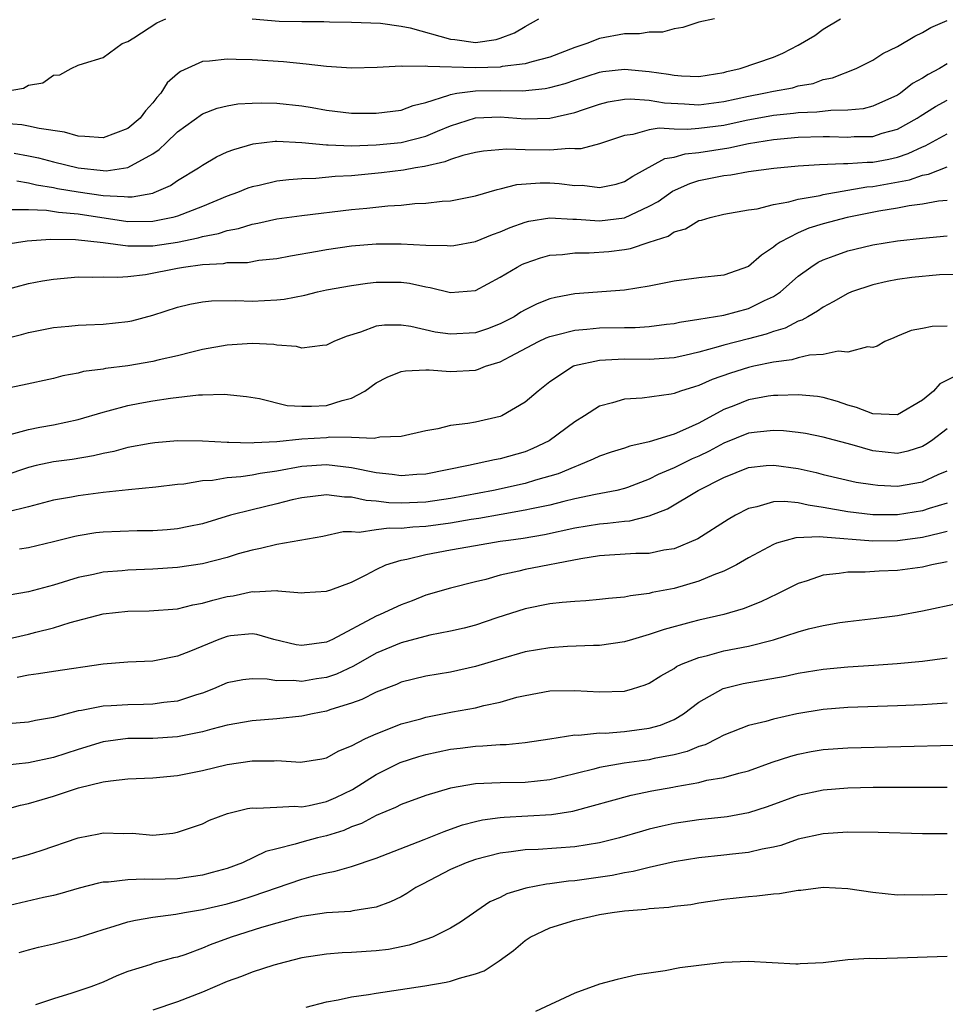
# Model space of a CAD drawing. Units: inches. Extents: x 2682000 to 2685000, y 1551000 to 1552700.
# Drawn here: x 2684384 to 2684459, y 1552342 to 1552421 of the extents above; entities that cross this region are included whole.
import ezdxf

# ---------------------------------------------------------------- set-up
doc = ezdxf.new("R2010")
doc.units = ezdxf.units.IN
doc.header["$MEASUREMENT"] = 0
doc.layers.add('LD26821551_2ft', color=143, linetype='Continuous')

msp = doc.modelspace()

# ---------------------------------------------------------------- linework, layer by layer
at = {"layer": 'LD26821551_2ft'}
for points, elevation in [([(2684382.869, 1552415.131), (2684384.587, 1552415.412), (2684385, 1552415.648), (2684386.155, 1552415.845), (2684387, 1552416.468), (2684387.502, 1552416.498), (2684388.437, 1552417), (2684389, 1552417.266), (2684389.411, 1552417.411), (2684391, 1552417.891), (2684392.534, 1552419), (2684393, 1552419.178), (2684393.466, 1552419.466), (2684395.322, 1552420.678), (2684396.059, 1552421)], 8928), ([(2684440.245, 1552421), (2684439, 1552420.742), (2684437.702, 1552420.298), (2684437, 1552420.184), (2684436.08, 1552419.921), (2684435, 1552419.928), (2684434.207, 1552419.793), (2684433, 1552419.795), (2684431, 1552419.428), (2684429.98, 1552419), (2684429, 1552418.683), (2684427, 1552417.904), (2684425.534, 1552417.534), (2684425, 1552417.363), (2684423.148, 1552417.148), (2684423, 1552417.114), (2684421, 1552417.048), (2684417.151, 1552417.152), (2684417, 1552417.189), (2684415.154, 1552417.154), (2684415, 1552417.185), (2684413.067, 1552417.067), (2684411, 1552417.028), (2684409, 1552417.162), (2684407.353, 1552417.353), (2684405.523, 1552417.523), (2684403, 1552417.703), (2684401.712, 1552417.712), (2684401, 1552417.763), (2684399.578, 1552417.578), (2684399, 1552417.557), (2684397.243, 1552416.757), (2684397, 1552416.577), (2684396.166, 1552415.833), (2684395.642, 1552415), (2684395.333, 1552414.666), (2684395, 1552414.234), (2684394.411, 1552413.589), (2684393.977, 1552413), (2684393, 1552412.173), (2684391, 1552411.407), (2684389.532, 1552411.532), (2684389, 1552411.538), (2684387.878, 1552411.879), (2684385.849, 1552412.151), (2684385, 1552412.362), (2684384.465, 1552412.465), (2684383, 1552412.565)], 8926), ([(2684383.824, 1552410.176), (2684385, 1552409.971), (2684385.79, 1552409.79), (2684387, 1552409.473), (2684388.981, 1552408.981), (2684391, 1552408.768), (2684391.243, 1552408.758), (2684393, 1552409.013), (2684395, 1552410.132), (2684395.522, 1552410.478), (2684396.086, 1552411), (2684397, 1552411.89), (2684399, 1552413.333), (2684400.197, 1552413.803), (2684401, 1552413.981), (2684401.859, 1552414.141), (2684403, 1552414.207), (2684403.767, 1552414.233), (2684405, 1552414.203), (2684407, 1552413.98), (2684407.85, 1552413.85), (2684409, 1552413.631), (2684411, 1552413.396), (2684413, 1552413.386), (2684415, 1552413.639), (2684415.988, 1552414.012), (2684417, 1552414.258), (2684418.841, 1552414.841), (2684419, 1552414.91), (2684419.505, 1552415), (2684421, 1552415.197), (2684423, 1552415.236), (2684424.795, 1552415.205), (2684426.625, 1552415.375), (2684427, 1552415.456), (2684428.215, 1552415.785), (2684429, 1552416.059), (2684431, 1552416.703), (2684431.257, 1552416.743), (2684433, 1552416.945), (2684435, 1552416.769), (2684436.543, 1552416.543), (2684437, 1552416.457), (2684437.594, 1552416.407), (2684439, 1552416.361), (2684441, 1552416.683), (2684441.247, 1552416.753), (2684442.315, 1552417), (2684445, 1552417.923), (2684445.765, 1552418.235), (2684447, 1552418.872), (2684448.333, 1552419.667), (2684449, 1552420.165), (2684450.404, 1552421)], 8924), ([(2684384.042, 1552407.958), (2684385, 1552407.776), (2684385.626, 1552407.626), (2684387, 1552407.412), (2684387.34, 1552407.34), (2684389, 1552407.055), (2684391, 1552406.757), (2684392.694, 1552406.694), (2684393, 1552406.645), (2684393.349, 1552406.651), (2684395, 1552406.959), (2684395.12, 1552407), (2684396.418, 1552407.582), (2684397, 1552407.974), (2684398.695, 1552409), (2684399, 1552409.214), (2684400.132, 1552409.868), (2684401, 1552410.27), (2684401.523, 1552410.477), (2684403.079, 1552410.921), (2684404.87, 1552411.13), (2684405, 1552411.133), (2684407, 1552411.041), (2684409, 1552410.849), (2684409.144, 1552410.856), (2684411, 1552410.779), (2684413, 1552410.84), (2684415, 1552411.028), (2684417, 1552411.539), (2684417.95, 1552411.95), (2684419, 1552412.371), (2684421, 1552413.035), (2684423, 1552413.109), (2684425, 1552412.952), (2684427, 1552413), (2684429, 1552413.456), (2684429.702, 1552413.702), (2684431, 1552414.122), (2684431.699, 1552414.301), (2684433, 1552414.514), (2684433.449, 1552414.551), (2684435, 1552414.451), (2684436.234, 1552414.234), (2684437.842, 1552414.158), (2684439, 1552414.078), (2684441, 1552414.336), (2684443, 1552414.778), (2684444.241, 1552415), (2684445, 1552415.174), (2684446.549, 1552415.451), (2684447, 1552415.595), (2684448.208, 1552415.792), (2684449, 1552416.11), (2684449.754, 1552416.246), (2684451.663, 1552417), (2684453, 1552417.661), (2684453.806, 1552418.195), (2684455, 1552418.775), (2684456.389, 1552419.611), (2684457, 1552419.899), (2684457.695, 1552420.305), (2684459, 1552420.862)], 8922), ([(2684403, 1552420.987), (2684405.195, 1552420.805), (2684407, 1552420.778), (2684408.784, 1552420.784), (2684409.24, 1552420.76), (2684411, 1552420.734), (2684413.361, 1552420.639), (2684415, 1552420.416), (2684415.731, 1552420.269), (2684419, 1552419.366), (2684419.341, 1552419.341), (2684421, 1552419.091), (2684422.673, 1552419.327), (2684423, 1552419.433), (2684424.132, 1552419.868), (2684425, 1552420.386), (2684426.11, 1552421)], 8928), ([(2684459, 1552417.381), (2684458.37, 1552417), (2684457.473, 1552416.527), (2684457, 1552416.212), (2684456.219, 1552415.781), (2684455.234, 1552415), (2684455, 1552414.852), (2684453, 1552413.952), (2684452.241, 1552413.759), (2684451, 1552413.63), (2684449.625, 1552413.625), (2684448.512, 1552413.488), (2684447, 1552413.428), (2684446.627, 1552413.373), (2684445, 1552413.207), (2684442.813, 1552412.813), (2684441, 1552412.418), (2684439, 1552412.154), (2684438.079, 1552412.079), (2684437, 1552412.12), (2684435.807, 1552412.193), (2684435, 1552412.049), (2684433.674, 1552411.674), (2684433, 1552411.604), (2684431, 1552410.923), (2684429.479, 1552410.521), (2684429, 1552410.516), (2684428.547, 1552410.547), (2684427, 1552410.414), (2684425, 1552410.44), (2684423.491, 1552410.509), (2684421.657, 1552410.343), (2684421, 1552410.23), (2684419.981, 1552409.981), (2684419, 1552409.659), (2684418.536, 1552409.464), (2684416.887, 1552409.113), (2684416.175, 1552409), (2684415.202, 1552408.799), (2684413.417, 1552408.583), (2684411, 1552408.362), (2684409.7, 1552408.3), (2684408.128, 1552408.128), (2684407, 1552408.102), (2684405.963, 1552408.037), (2684405, 1552407.913), (2684403.582, 1552407.582), (2684403, 1552407.467), (2684402.654, 1552407.346), (2684401.83, 1552407), (2684401, 1552406.713), (2684399, 1552405.884), (2684397, 1552405.103), (2684396.614, 1552405), (2684395.281, 1552404.719), (2684395, 1552404.679), (2684393, 1552404.651), (2684389, 1552405.271), (2684387.401, 1552405.402), (2684386.446, 1552405.554), (2684385, 1552405.614), (2684383.615, 1552405.615)], 8920), ([(2684383.151, 1552402.849), (2684384.894, 1552403.107), (2684386.76, 1552403.24), (2684388.771, 1552403.229), (2684391.011, 1552402.989), (2684393, 1552402.697), (2684393.28, 1552402.72), (2684395, 1552402.713), (2684396.987, 1552403.013), (2684398.65, 1552403.35), (2684399, 1552403.46), (2684400.293, 1552403.707), (2684401, 1552403.953), (2684401.899, 1552404.101), (2684403, 1552404.457), (2684403.469, 1552404.531), (2684405, 1552404.871), (2684407, 1552405.14), (2684411, 1552405.636), (2684412.25, 1552405.75), (2684413.945, 1552405.945), (2684415, 1552405.993), (2684416.126, 1552406.126), (2684417, 1552406.14), (2684418.307, 1552406.307), (2684419, 1552406.328), (2684421, 1552406.726), (2684422.742, 1552407.258), (2684423, 1552407.307), (2684424.34, 1552407.66), (2684426.214, 1552407.786), (2684427, 1552407.78), (2684427.735, 1552407.736), (2684429, 1552407.579), (2684429.585, 1552407.585), (2684431, 1552407.404), (2684432.322, 1552407.678), (2684433, 1552407.88), (2684433.676, 1552408.324), (2684436.262, 1552409.738), (2684437, 1552409.859), (2684437.883, 1552410.117), (2684439, 1552410.217), (2684441.405, 1552410.595), (2684443, 1552410.96), (2684445, 1552411.278), (2684447, 1552411.467), (2684449, 1552411.53), (2684449.532, 1552411.532), (2684451, 1552411.475), (2684451.521, 1552411.521), (2684453, 1552411.521), (2684453.776, 1552411.776), (2684455, 1552412.097), (2684456.581, 1552413), (2684456.831, 1552413.169), (2684458.072, 1552413.928), (2684459, 1552414.459)], 8918), ([(2684383, 1552399.14), (2684385, 1552399.667), (2684386.123, 1552399.877), (2684387, 1552400.032), (2684389, 1552400.211), (2684390.18, 1552400.179), (2684391, 1552400.206), (2684392.176, 1552400.176), (2684393, 1552400.247), (2684394.407, 1552400.407), (2684397, 1552400.921), (2684397.483, 1552401), (2684399, 1552401.203), (2684400.707, 1552401.293), (2684401, 1552401.358), (2684402.623, 1552401.377), (2684403.545, 1552401.545), (2684405, 1552401.684), (2684406.087, 1552401.913), (2684408.283, 1552402.283), (2684409, 1552402.426), (2684411, 1552402.698), (2684413, 1552402.858), (2684415, 1552402.879), (2684417, 1552402.771), (2684418.732, 1552402.732), (2684419, 1552402.705), (2684419.261, 1552402.739), (2684421, 1552403.055), (2684422.373, 1552403.627), (2684423, 1552403.845), (2684423.805, 1552404.196), (2684425, 1552404.623), (2684425.302, 1552404.697), (2684427, 1552404.961), (2684428.85, 1552404.85), (2684429.143, 1552404.857), (2684431, 1552404.721), (2684433, 1552404.974), (2684435, 1552405.896), (2684435.712, 1552406.288), (2684436.879, 1552407.121), (2684438.263, 1552407.737), (2684439, 1552407.963), (2684441, 1552408.38), (2684441.563, 1552408.437), (2684443, 1552408.702), (2684445.028, 1552408.972), (2684447, 1552409.148), (2684448.726, 1552409.274), (2684450.644, 1552409.356), (2684451, 1552409.342), (2684452.555, 1552409.445), (2684453, 1552409.445), (2684454.301, 1552409.699), (2684455, 1552409.853), (2684455.859, 1552410.141), (2684457, 1552410.691), (2684457.232, 1552410.768), (2684459, 1552411.733)], 8916), ([(2684382.832, 1552395.168), (2684384.433, 1552395.567), (2684385, 1552395.725), (2684387, 1552396.12), (2684388.228, 1552396.229), (2684389, 1552396.314), (2684389.644, 1552396.355), (2684391, 1552396.403), (2684393, 1552396.611), (2684393.323, 1552396.677), (2684395, 1552397.119), (2684397, 1552397.76), (2684397.996, 1552398.004), (2684399, 1552398.185), (2684399.733, 1552398.267), (2684401.696, 1552398.304), (2684403, 1552398.25), (2684405, 1552398.347), (2684405.592, 1552398.408), (2684407.256, 1552398.744), (2684408.264, 1552399), (2684409, 1552399.163), (2684411, 1552399.521), (2684412.301, 1552399.698), (2684413, 1552399.773), (2684413.784, 1552399.783), (2684415, 1552399.77), (2684415.693, 1552399.694), (2684417, 1552399.399), (2684417.36, 1552399.36), (2684419, 1552398.935), (2684421, 1552399.097), (2684423, 1552400.173), (2684424.348, 1552401), (2684424.781, 1552401.219), (2684425, 1552401.321), (2684426.249, 1552401.751), (2684427, 1552401.947), (2684428.004, 1552402.004), (2684429, 1552402.148), (2684430.15, 1552402.15), (2684431.738, 1552402.262), (2684433, 1552402.421), (2684433.501, 1552402.499), (2684434.996, 1552403), (2684436.516, 1552403.484), (2684437, 1552403.824), (2684437.929, 1552404.071), (2684439, 1552404.737), (2684439.219, 1552404.781), (2684439.907, 1552405), (2684441, 1552405.248), (2684443, 1552405.598), (2684443.7, 1552405.7), (2684445, 1552406.048), (2684446.252, 1552406.252), (2684447, 1552406.472), (2684448.777, 1552406.777), (2684449, 1552406.835), (2684452.534, 1552407.466), (2684453, 1552407.493), (2684455.962, 1552408.038), (2684457, 1552408.414), (2684457.506, 1552408.494), (2684459, 1552409.067)], 8914), ([(2684459, 1552406.368), (2684458.302, 1552406.302), (2684457, 1552406.067), (2684455.94, 1552405.94), (2684455, 1552405.734), (2684453.505, 1552405.505), (2684450.944, 1552405), (2684449, 1552404.468), (2684447.864, 1552404.136), (2684447, 1552403.761), (2684445.534, 1552403), (2684445.212, 1552402.788), (2684445, 1552402.588), (2684444.033, 1552401.967), (2684443, 1552401.034), (2684441, 1552400.348), (2684439, 1552400.126), (2684437, 1552399.866), (2684435, 1552399.458), (2684433, 1552399.144), (2684429, 1552398.843), (2684427.458, 1552398.542), (2684427, 1552398.432), (2684425.967, 1552398.033), (2684425, 1552397.556), (2684424.643, 1552397.357), (2684424.11, 1552397), (2684423, 1552396.417), (2684421.977, 1552396.023), (2684421, 1552395.69), (2684419, 1552395.582), (2684417.76, 1552395.76), (2684415.793, 1552396.207), (2684415, 1552396.311), (2684413.679, 1552396.321), (2684413, 1552396.222), (2684411.739, 1552395.739), (2684410.586, 1552395.414), (2684409.596, 1552395), (2684409, 1552394.696), (2684408.687, 1552394.687), (2684407, 1552394.467), (2684406.594, 1552394.594), (2684405, 1552394.693), (2684404.749, 1552394.749), (2684403, 1552394.829), (2684401, 1552394.712), (2684399, 1552394.347), (2684398.145, 1552394.145), (2684397, 1552393.85), (2684395.51, 1552393.51), (2684395, 1552393.38), (2684393, 1552393.038), (2684391.181, 1552392.82), (2684391, 1552392.781), (2684389.43, 1552392.57), (2684389, 1552392.455), (2684387.762, 1552392.238), (2684387, 1552392.029), (2684384.517, 1552391.483), (2684381, 1552390.757)], 8912), ([(2684383.503, 1552387.503), (2684385, 1552387.92), (2684385.904, 1552388.096), (2684387, 1552388.287), (2684389, 1552388.721), (2684391, 1552389.318), (2684391.407, 1552389.407), (2684393, 1552389.837), (2684393.97, 1552390.03), (2684395, 1552390.216), (2684396.438, 1552390.438), (2684398.693, 1552390.693), (2684399, 1552390.693), (2684400.763, 1552390.762), (2684402.56, 1552390.56), (2684403.6, 1552390.4), (2684405.84, 1552389.84), (2684407, 1552389.778), (2684407.787, 1552389.787), (2684409, 1552389.851), (2684410.254, 1552390.254), (2684411, 1552390.422), (2684412.088, 1552391), (2684413, 1552391.659), (2684413.88, 1552392.12), (2684415, 1552392.584), (2684415.351, 1552392.649), (2684417, 1552392.719), (2684417.281, 1552392.719), (2684419, 1552392.581), (2684421, 1552392.703), (2684421.233, 1552392.767), (2684421.803, 1552393), (2684423, 1552393.355), (2684423.796, 1552393.797), (2684426.074, 1552395), (2684426.704, 1552395.296), (2684427, 1552395.414), (2684427.525, 1552395.525), (2684429, 1552395.917), (2684429.981, 1552395.981), (2684431, 1552396.089), (2684433, 1552396.127), (2684433.875, 1552396.125), (2684435, 1552396.211), (2684436.402, 1552396.402), (2684437, 1552396.461), (2684437.438, 1552396.562), (2684439, 1552396.8), (2684441, 1552397.13), (2684443, 1552397.65), (2684444.296, 1552398.296), (2684445, 1552398.617), (2684445.564, 1552399), (2684447, 1552400.267), (2684448.019, 1552401), (2684448.612, 1552401.388), (2684449, 1552401.58), (2684449.895, 1552401.895), (2684451, 1552402.309), (2684451.55, 1552402.45), (2684453, 1552402.794), (2684455, 1552403.109), (2684457, 1552403.331), (2684459, 1552403.516)], 8910), ([(2684460.411, 1552400.411), (2684458.381, 1552400.381), (2684456.159, 1552400.159), (2684455, 1552400.001), (2684454.164, 1552399.836), (2684453, 1552399.571), (2684451.29, 1552399), (2684451, 1552398.877), (2684449.817, 1552398.183), (2684449, 1552397.777), (2684448.562, 1552397.438), (2684447.771, 1552397), (2684447.291, 1552396.709), (2684447, 1552396.636), (2684445.936, 1552396.064), (2684445, 1552395.806), (2684444.413, 1552395.587), (2684443, 1552395.206), (2684441, 1552394.698), (2684440.557, 1552394.557), (2684439, 1552394.149), (2684437.879, 1552393.879), (2684437, 1552393.693), (2684435, 1552393.54), (2684433, 1552393.569), (2684431.487, 1552393.487), (2684431, 1552393.482), (2684428.967, 1552393.033), (2684428.894, 1552393), (2684427, 1552391.753), (2684426.041, 1552391), (2684425, 1552390.109), (2684423.13, 1552389), (2684423, 1552388.944), (2684421, 1552388.511), (2684420.389, 1552388.389), (2684419, 1552388.244), (2684417.961, 1552387.961), (2684417, 1552387.813), (2684415, 1552387.351), (2684413.298, 1552387.298), (2684412.829, 1552387.171), (2684411, 1552387.254), (2684409.279, 1552387.279), (2684409, 1552387.24), (2684407, 1552387.119), (2684405, 1552386.906), (2684403.177, 1552386.823), (2684403, 1552386.797), (2684401.133, 1552386.867), (2684401, 1552386.859), (2684399.02, 1552386.98), (2684397.004, 1552386.996), (2684395.16, 1552386.84), (2684394.793, 1552386.793), (2684393, 1552386.451), (2684391.863, 1552386.137), (2684391, 1552385.971), (2684390.22, 1552385.78), (2684388.501, 1552385.499), (2684387, 1552385.3), (2684385.599, 1552385), (2684385, 1552384.86), (2684383, 1552384.173)], 8908), ([(2684459, 1552396.226), (2684457.78, 1552396.22), (2684457, 1552396.035), (2684456.113, 1552395.887), (2684455, 1552395.426), (2684454.712, 1552395.288), (2684453.985, 1552395), (2684453.369, 1552394.631), (2684453, 1552394.515), (2684452.582, 1552394.582), (2684451, 1552394.131), (2684450.216, 1552394.216), (2684449, 1552393.955), (2684447.9, 1552393.9), (2684447, 1552393.686), (2684446.478, 1552393.522), (2684445, 1552393.334), (2684443.414, 1552393), (2684443, 1552392.909), (2684441.543, 1552392.457), (2684440.068, 1552391.931), (2684439, 1552391.45), (2684438.645, 1552391.355), (2684437.524, 1552391), (2684437, 1552390.805), (2684436.753, 1552390.753), (2684434.424, 1552390.424), (2684433, 1552390.348), (2684432.048, 1552390.048), (2684431, 1552389.785), (2684429.787, 1552389), (2684429, 1552388.533), (2684426.933, 1552387), (2684425.627, 1552386.373), (2684425, 1552386.115), (2684423, 1552385.547), (2684422.531, 1552385.47), (2684420.436, 1552385), (2684417, 1552384.322), (2684416.286, 1552384.286), (2684415, 1552384.179), (2684414.282, 1552384.282), (2684413, 1552384.413), (2684411, 1552384.827), (2684409, 1552385.073), (2684407, 1552384.935), (2684405, 1552384.542), (2684403.647, 1552384.353), (2684403, 1552384.227), (2684402.09, 1552384.09), (2684401, 1552384.017), (2684399.81, 1552383.81), (2684399, 1552383.761), (2684397.508, 1552383.508), (2684397, 1552383.464), (2684395.261, 1552383.261), (2684393.055, 1552383.055), (2684391, 1552382.827), (2684389, 1552382.574), (2684388.463, 1552382.463), (2684387, 1552382.21), (2684385, 1552381.675), (2684383.243, 1552381.243)], 8906), ([(2684459.75, 1552392.25), (2684458.42, 1552391.58), (2684457.89, 1552391), (2684457, 1552390.267), (2684455, 1552389.089), (2684453, 1552389.16), (2684451.685, 1552389.685), (2684451, 1552389.881), (2684450.168, 1552390.168), (2684449, 1552390.479), (2684448.558, 1552390.558), (2684447, 1552390.703), (2684445.364, 1552390.636), (2684445, 1552390.652), (2684444.592, 1552390.592), (2684443, 1552390.308), (2684441.824, 1552389.824), (2684441, 1552389.507), (2684439, 1552388.427), (2684437.928, 1552387.928), (2684437, 1552387.543), (2684435, 1552386.912), (2684433.429, 1552386.571), (2684433, 1552386.402), (2684431.923, 1552386.077), (2684431, 1552385.764), (2684430.492, 1552385.508), (2684429.263, 1552385), (2684429, 1552384.911), (2684427.656, 1552384.344), (2684425.83, 1552383.83), (2684425, 1552383.563), (2684422.455, 1552383), (2684419, 1552382.352), (2684417, 1552382.049), (2684415, 1552381.963), (2684414.01, 1552382.01), (2684413, 1552382.138), (2684412.184, 1552382.184), (2684411, 1552382.459), (2684410.448, 1552382.448), (2684409, 1552382.653), (2684407, 1552382.408), (2684406.231, 1552382.231), (2684405, 1552381.914), (2684403, 1552381.447), (2684401.272, 1552381), (2684399, 1552380.313), (2684397.919, 1552380.081), (2684397, 1552379.903), (2684396.175, 1552379.825), (2684395, 1552379.746), (2684393.739, 1552379.739), (2684391, 1552379.645), (2684390.427, 1552379.573), (2684389, 1552379.35), (2684388.711, 1552379.289), (2684387, 1552378.847), (2684385, 1552378.367), (2684384.269, 1552378.269)], 8904), ([(2684459, 1552387.953), (2684457.728, 1552387), (2684457.294, 1552386.706), (2684457, 1552386.548), (2684455.833, 1552386.167), (2684455, 1552385.988), (2684453, 1552386.191), (2684451.339, 1552386.661), (2684449, 1552387.294), (2684447.579, 1552387.579), (2684447, 1552387.671), (2684445.802, 1552387.803), (2684445, 1552387.836), (2684443.699, 1552387.699), (2684443, 1552387.603), (2684441, 1552386.8), (2684439.835, 1552386.165), (2684439, 1552385.764), (2684438.462, 1552385.538), (2684437, 1552384.823), (2684435.718, 1552384.282), (2684435, 1552383.915), (2684433.246, 1552383.246), (2684433, 1552383.159), (2684432.377, 1552383), (2684430.663, 1552382.663), (2684429, 1552382.309), (2684428.106, 1552382.106), (2684427, 1552381.817), (2684425.525, 1552381.525), (2684425, 1552381.399), (2684423.071, 1552381.071), (2684421.264, 1552380.736), (2684420.653, 1552380.653), (2684419, 1552380.36), (2684417, 1552380.081), (2684415.966, 1552380.034), (2684415, 1552379.919), (2684414.034, 1552379.967), (2684413, 1552379.834), (2684411.62, 1552379.621), (2684411, 1552379.671), (2684410.346, 1552379.654), (2684408.713, 1552379.287), (2684405, 1552378.652), (2684403.687, 1552378.313), (2684403, 1552378.196), (2684401.877, 1552377.877), (2684401, 1552377.608), (2684399, 1552377.089), (2684397, 1552376.787), (2684395, 1552376.65), (2684393, 1552376.581), (2684392.533, 1552376.533), (2684391, 1552376.418), (2684390.237, 1552376.237), (2684389, 1552375.981), (2684387, 1552375.36), (2684385, 1552374.821), (2684383.434, 1552374.566)], 8902), ([(2684383, 1552370.971), (2684385, 1552371.421), (2684385.579, 1552371.579), (2684387, 1552371.925), (2684388.349, 1552372.349), (2684391, 1552373.063), (2684393, 1552373.274), (2684394.716, 1552373.284), (2684397, 1552373.455), (2684398.223, 1552373.777), (2684399, 1552373.909), (2684399.832, 1552374.168), (2684401, 1552374.456), (2684401.482, 1552374.518), (2684403, 1552374.854), (2684403.169, 1552374.831), (2684405, 1552374.935), (2684405.085, 1552374.915), (2684407, 1552374.74), (2684407.233, 1552374.766), (2684409, 1552374.87), (2684409.083, 1552374.917), (2684409.344, 1552375), (2684411, 1552375.603), (2684412.203, 1552376.203), (2684413, 1552376.628), (2684413.788, 1552377), (2684415, 1552377.39), (2684415.468, 1552377.468), (2684417, 1552377.848), (2684419, 1552378.223), (2684421, 1552378.573), (2684423, 1552378.9), (2684423.649, 1552379), (2684424.847, 1552379.153), (2684426.561, 1552379.439), (2684429, 1552379.972), (2684431, 1552380.316), (2684431.645, 1552380.355), (2684433, 1552380.532), (2684433.445, 1552380.555), (2684435, 1552380.948), (2684436.471, 1552381.529), (2684438.953, 1552383), (2684441, 1552384.036), (2684443, 1552384.857), (2684444.429, 1552385), (2684445.047, 1552385.047), (2684447, 1552384.763), (2684448.438, 1552384.438), (2684449, 1552384.29), (2684451.669, 1552383.669), (2684453, 1552383.464), (2684453.419, 1552383.419), (2684455, 1552383.338), (2684457, 1552383.697), (2684458.275, 1552384.275), (2684459, 1552384.576)], 8900), ([(2684459, 1552381.984), (2684457.539, 1552381.539), (2684457, 1552381.359), (2684455, 1552381.038), (2684453, 1552381.045), (2684451, 1552381.269), (2684449, 1552381.625), (2684447.802, 1552381.802), (2684447, 1552381.998), (2684445.883, 1552382.117), (2684445, 1552382.081), (2684443.675, 1552381.675), (2684443, 1552381.542), (2684441.961, 1552381), (2684441.351, 1552380.649), (2684438.911, 1552379.089), (2684437, 1552378.299), (2684436.178, 1552378.178), (2684435, 1552377.929), (2684433.907, 1552377.907), (2684431.787, 1552377.787), (2684431, 1552377.727), (2684429.491, 1552377.491), (2684425, 1552376.617), (2684424.48, 1552376.48), (2684423, 1552376.167), (2684421.83, 1552375.83), (2684421, 1552375.642), (2684419, 1552375.132), (2684417, 1552374.549), (2684415.89, 1552374.11), (2684415, 1552373.791), (2684413.332, 1552373), (2684413, 1552372.865), (2684409.492, 1552371), (2684409, 1552370.761), (2684407, 1552370.494), (2684406.557, 1552370.557), (2684404.753, 1552371), (2684403.379, 1552371.379), (2684403, 1552371.432), (2684401.276, 1552371.276), (2684401, 1552371.238), (2684400.331, 1552371), (2684398.046, 1552370.046), (2684397, 1552369.632), (2684395.283, 1552369.283), (2684395, 1552369.242), (2684393, 1552369.163), (2684391, 1552368.998), (2684387, 1552368.422), (2684385.783, 1552368.218), (2684385, 1552368.118), (2684384.071, 1552367.93)], 8898), ([(2684459, 1552379.701), (2684458.458, 1552379.542), (2684457, 1552379.213), (2684456.816, 1552379.184), (2684455, 1552378.939), (2684453, 1552378.922), (2684449, 1552379.223), (2684448.74, 1552379.26), (2684446.813, 1552379.187), (2684445.25, 1552378.75), (2684445, 1552378.633), (2684443, 1552377.56), (2684442.02, 1552377), (2684441, 1552376.485), (2684440.192, 1552376.192), (2684439, 1552375.675), (2684437, 1552375.11), (2684435.233, 1552374.767), (2684435, 1552374.7), (2684433.49, 1552374.51), (2684433, 1552374.387), (2684431.718, 1552374.282), (2684431, 1552374.197), (2684429.901, 1552374.099), (2684429, 1552374.058), (2684427.972, 1552373.972), (2684427, 1552373.85), (2684425, 1552373.452), (2684422.72, 1552372.72), (2684421, 1552372.145), (2684420.093, 1552371.908), (2684419, 1552371.66), (2684417.329, 1552371.329), (2684415, 1552370.727), (2684413, 1552369.891), (2684411.161, 1552368.839), (2684409.796, 1552368.204), (2684409, 1552367.925), (2684408.191, 1552367.808), (2684407, 1552367.591), (2684406.326, 1552367.674), (2684405, 1552367.663), (2684404.212, 1552367.788), (2684403, 1552367.819), (2684402.269, 1552367.731), (2684401, 1552367.482), (2684399.89, 1552367), (2684399, 1552366.669), (2684398.533, 1552366.533), (2684397, 1552366.017), (2684395.902, 1552365.902), (2684395, 1552365.766), (2684394.259, 1552365.742), (2684393, 1552365.735), (2684391.639, 1552365.639), (2684391, 1552365.609), (2684389.264, 1552365.264), (2684389, 1552365.233), (2684387, 1552364.708), (2684385.549, 1552364.451), (2684385, 1552364.321), (2684383, 1552364.176)], 8896), ([(2684459, 1552377.24), (2684457.752, 1552377), (2684457, 1552376.822), (2684455, 1552376.534), (2684453.513, 1552376.487), (2684452.401, 1552376.401), (2684451, 1552376.416), (2684450.293, 1552376.293), (2684449, 1552376.17), (2684447.708, 1552375.708), (2684447, 1552375.487), (2684445.344, 1552374.656), (2684443.978, 1552374.022), (2684442.552, 1552373.448), (2684441.007, 1552373), (2684439, 1552372.551), (2684438.373, 1552372.373), (2684436.193, 1552371.806), (2684435, 1552371.382), (2684433.648, 1552371), (2684433, 1552370.791), (2684431, 1552370.51), (2684430.511, 1552370.511), (2684428.423, 1552370.423), (2684427, 1552370.322), (2684425, 1552369.987), (2684423, 1552369.411), (2684421, 1552368.801), (2684419, 1552368.361), (2684417, 1552368.021), (2684415, 1552367.536), (2684414.632, 1552367.368), (2684413, 1552366.744), (2684411.842, 1552366.158), (2684411, 1552365.857), (2684409.34, 1552365.34), (2684409, 1552365.215), (2684407.871, 1552365), (2684407, 1552364.801), (2684405, 1552364.592), (2684403, 1552364.437), (2684401, 1552364.076), (2684399.765, 1552363.764), (2684399, 1552363.54), (2684397, 1552363.142), (2684395, 1552363.021), (2684393, 1552363.004), (2684391, 1552362.739), (2684389, 1552362.136), (2684387, 1552361.483), (2684385, 1552361.051), (2684383, 1552360.846)], 8894), ([(2684383, 1552357.254), (2684384.35, 1552357.65), (2684385, 1552357.785), (2684386.102, 1552358.101), (2684387, 1552358.37), (2684389.031, 1552359.031), (2684391, 1552359.51), (2684391.608, 1552359.608), (2684393, 1552359.756), (2684395, 1552359.843), (2684397, 1552360.04), (2684399, 1552360.439), (2684401, 1552360.915), (2684403, 1552361.214), (2684404.792, 1552361.208), (2684405, 1552361.226), (2684406.899, 1552361.101), (2684408.635, 1552361.365), (2684409, 1552361.446), (2684409.984, 1552362.016), (2684411, 1552362.415), (2684412.127, 1552363), (2684413, 1552363.395), (2684413.622, 1552363.622), (2684415, 1552364.18), (2684416.601, 1552364.601), (2684417, 1552364.721), (2684419.146, 1552365.146), (2684421, 1552365.493), (2684421.675, 1552365.675), (2684423, 1552365.946), (2684424.328, 1552366.328), (2684425, 1552366.483), (2684427, 1552366.854), (2684429, 1552366.889), (2684431, 1552366.757), (2684433, 1552366.817), (2684433.644, 1552367), (2684434.669, 1552367.331), (2684435, 1552367.465), (2684435.931, 1552368.069), (2684437, 1552368.663), (2684437.194, 1552368.805), (2684437.61, 1552369), (2684439, 1552369.549), (2684439.705, 1552369.705), (2684441, 1552370.061), (2684443, 1552370.453), (2684445, 1552370.954), (2684447, 1552371.596), (2684447.841, 1552371.84), (2684449, 1552372.124), (2684450.358, 1552372.358), (2684451, 1552372.447), (2684453.291, 1552372.709), (2684455, 1552372.934), (2684457, 1552373.285), (2684460.059, 1552373.941)], 8892), ([(2684383, 1552353.117), (2684385, 1552353.665), (2684386.01, 1552353.99), (2684389, 1552355.015), (2684390.667, 1552355.333), (2684391, 1552355.411), (2684392.639, 1552355.361), (2684393.372, 1552355.371), (2684395, 1552355.233), (2684396.605, 1552355.395), (2684397, 1552355.458), (2684399, 1552356.137), (2684399.576, 1552356.424), (2684401.031, 1552356.969), (2684402.639, 1552357.361), (2684403, 1552357.415), (2684403.392, 1552357.392), (2684405, 1552357.486), (2684406.451, 1552357.55), (2684407, 1552357.503), (2684407.603, 1552357.603), (2684409, 1552357.92), (2684409.749, 1552358.251), (2684411.097, 1552358.903), (2684413, 1552360.102), (2684414.932, 1552361.068), (2684416.436, 1552361.564), (2684417, 1552361.731), (2684419, 1552362.15), (2684419.766, 1552362.234), (2684421, 1552362.397), (2684421.593, 1552362.408), (2684423, 1552362.525), (2684423.467, 1552362.533), (2684425, 1552362.686), (2684427, 1552362.982), (2684429, 1552363.3), (2684429.288, 1552363.288), (2684431, 1552363.454), (2684431.452, 1552363.452), (2684433, 1552363.565), (2684435, 1552363.84), (2684435.903, 1552364.097), (2684437, 1552364.553), (2684437.768, 1552365), (2684439, 1552365.936), (2684440.956, 1552367.044), (2684442.571, 1552367.429), (2684443.639, 1552367.639), (2684445.959, 1552368.041), (2684447, 1552368.271), (2684449, 1552368.606), (2684451, 1552368.789), (2684453.089, 1552368.911), (2684454.959, 1552369.041), (2684457, 1552369.25), (2684459, 1552369.519)], 8890), ([(2684459, 1552365.845), (2684457.783, 1552365.783), (2684457, 1552365.723), (2684455, 1552365.64), (2684451, 1552365.512), (2684449, 1552365.348), (2684446.894, 1552365), (2684445, 1552364.576), (2684444.393, 1552364.393), (2684443, 1552364.053), (2684441, 1552363.277), (2684440.499, 1552363), (2684439.497, 1552362.503), (2684439, 1552362.364), (2684438.048, 1552361.952), (2684437, 1552361.692), (2684435.392, 1552361.392), (2684435, 1552361.3), (2684432.972, 1552361.028), (2684431, 1552360.661), (2684430.527, 1552360.527), (2684427.89, 1552359.89), (2684427, 1552359.691), (2684425, 1552359.465), (2684423, 1552359.436), (2684421, 1552359.348), (2684419, 1552359.021), (2684417, 1552358.424), (2684415, 1552357.686), (2684414.554, 1552357.446), (2684413, 1552356.809), (2684411.829, 1552356.171), (2684411, 1552355.881), (2684410.391, 1552355.609), (2684409, 1552355.178), (2684408.283, 1552355), (2684407, 1552354.651), (2684406.482, 1552354.482), (2684405, 1552354.127), (2684404.105, 1552353.894), (2684402.231, 1552353), (2684401, 1552352.546), (2684399.797, 1552352.203), (2684399, 1552351.996), (2684397, 1552351.711), (2684395, 1552351.639), (2684394.326, 1552351.674), (2684393, 1552351.623), (2684391.428, 1552351.428), (2684391, 1552351.427), (2684390.64, 1552351.36), (2684389.06, 1552350.94), (2684387.52, 1552350.48), (2684387, 1552350.348), (2684386.19, 1552350.19), (2684383, 1552349.442)], 8888), ([(2684384.234, 1552345.766), (2684385, 1552345.99), (2684385.8, 1552346.2), (2684387, 1552346.451), (2684389, 1552346.979), (2684391, 1552347.629), (2684391.887, 1552347.887), (2684393, 1552348.238), (2684393.616, 1552348.384), (2684395, 1552348.62), (2684396.862, 1552348.862), (2684397.567, 1552349), (2684399, 1552349.226), (2684401, 1552349.7), (2684402.01, 1552349.99), (2684403, 1552350.306), (2684407, 1552351.674), (2684407.944, 1552351.944), (2684409, 1552352.197), (2684409.688, 1552352.312), (2684411, 1552352.709), (2684413, 1552353.37), (2684416.878, 1552354.878), (2684418.472, 1552355.528), (2684419, 1552355.697), (2684419.96, 1552356.04), (2684421, 1552356.314), (2684421.557, 1552356.443), (2684423, 1552356.651), (2684423.32, 1552356.68), (2684425.226, 1552356.774), (2684427.113, 1552356.887), (2684428.839, 1552357.161), (2684433.551, 1552358.45), (2684435.209, 1552358.79), (2684436.908, 1552359.093), (2684437.147, 1552359.147), (2684439, 1552359.467), (2684439.641, 1552359.641), (2684441, 1552359.87), (2684442.223, 1552360.223), (2684443, 1552360.406), (2684444.909, 1552361.09), (2684446.409, 1552361.591), (2684447, 1552361.746), (2684448.05, 1552361.95), (2684449, 1552362.114), (2684451, 1552362.267), (2684459.53, 1552362.47)], 8886), ([(2684459, 1552359.067), (2684453.048, 1552359.048), (2684451.007, 1552359.006), (2684449, 1552358.856), (2684447, 1552358.42), (2684444.493, 1552357.507), (2684443, 1552357.015), (2684441.289, 1552356.711), (2684439, 1552356.465), (2684437, 1552356.16), (2684436.043, 1552355.957), (2684435, 1552355.696), (2684434.45, 1552355.55), (2684432.608, 1552355), (2684431, 1552354.602), (2684429, 1552354.273), (2684426.06, 1552354.06), (2684425, 1552354.03), (2684423.871, 1552353.871), (2684423, 1552353.783), (2684421, 1552353.27), (2684420.248, 1552353), (2684419, 1552352.445), (2684416.719, 1552351.281), (2684416.206, 1552351), (2684415.482, 1552350.518), (2684415, 1552350.262), (2684414.158, 1552349.842), (2684413, 1552349.416), (2684411.116, 1552349.116), (2684410.927, 1552349.073), (2684409, 1552348.961), (2684407, 1552348.664), (2684406.558, 1552348.558), (2684405, 1552348.135), (2684403.771, 1552347.771), (2684401.319, 1552347), (2684399.624, 1552346.376), (2684399, 1552346.107), (2684397.59, 1552345.59), (2684397, 1552345.399), (2684396.671, 1552345.329), (2684395.106, 1552344.894), (2684394.777, 1552344.777), (2684393, 1552344.226), (2684392.105, 1552343.895), (2684391, 1552343.378), (2684390.007, 1552343), (2684388.479, 1552342.479), (2684387, 1552342.039), (2684385.562, 1552341.562)], 8884), ([(2684459, 1552355.315), (2684457, 1552355.315), (2684453.43, 1552355.43), (2684451, 1552355.455), (2684449, 1552355.329), (2684447, 1552354.891), (2684445.605, 1552354.395), (2684445, 1552354.26), (2684444.104, 1552354.104), (2684443, 1552353.827), (2684441.701, 1552353.702), (2684441, 1552353.608), (2684439, 1552353.407), (2684437, 1552353.08), (2684435, 1552352.626), (2684433.707, 1552352.292), (2684433, 1552352.183), (2684432.023, 1552351.977), (2684429, 1552351.544), (2684428.493, 1552351.507), (2684427, 1552351.29), (2684426.729, 1552351.271), (2684425.055, 1552350.945), (2684423.516, 1552350.484), (2684423, 1552350.21), (2684422.159, 1552349.842), (2684419.785, 1552348.215), (2684419, 1552347.718), (2684417.54, 1552347), (2684417, 1552346.804), (2684415.645, 1552346.355), (2684413.984, 1552346.016), (2684413, 1552345.888), (2684411, 1552345.753), (2684410.264, 1552345.736), (2684409, 1552345.639), (2684407, 1552345.33), (2684405.673, 1552345), (2684404.742, 1552344.742), (2684403, 1552344.179), (2684402.161, 1552343.839), (2684401, 1552343.441), (2684399, 1552342.579), (2684397, 1552341.799), (2684395, 1552341.125)], 8882), ([(2684407.36, 1552341.36), (2684409, 1552341.785), (2684409.95, 1552341.95), (2684411, 1552342.187), (2684412.376, 1552342.376), (2684413, 1552342.493), (2684416.924, 1552343.077), (2684418.633, 1552343.367), (2684419, 1552343.457), (2684419.709, 1552343.709), (2684421, 1552344.052), (2684421.703, 1552344.297), (2684422.908, 1552345.092), (2684424.071, 1552345.929), (2684425, 1552346.738), (2684425.409, 1552347), (2684427, 1552347.743), (2684429, 1552348.369), (2684431, 1552348.835), (2684432.016, 1552349), (2684433, 1552349.12), (2684434.748, 1552349.252), (2684435, 1552349.302), (2684436.583, 1552349.416), (2684437, 1552349.5), (2684438.353, 1552349.647), (2684439, 1552349.772), (2684441, 1552350.059), (2684443, 1552350.279), (2684443.676, 1552350.324), (2684445, 1552350.491), (2684445.48, 1552350.52), (2684447, 1552350.793), (2684447.201, 1552350.799), (2684449, 1552351.018), (2684451, 1552350.923), (2684453, 1552350.621), (2684455, 1552350.424), (2684455.568, 1552350.432), (2684457, 1552350.411), (2684459, 1552350.47)], 8880), ([(2684459, 1552345.455), (2684455, 1552345.312), (2684453.267, 1552345.267), (2684452.71, 1552345.29), (2684451, 1552345.162), (2684449, 1552344.935), (2684447.156, 1552344.844), (2684447, 1552344.821), (2684446.819, 1552344.819), (2684443, 1552345.038), (2684441, 1552344.955), (2684439, 1552344.728), (2684437.469, 1552344.531), (2684436.276, 1552344.276), (2684434.033, 1552343.967), (2684432.402, 1552343.599), (2684431, 1552343.217), (2684429, 1552342.491), (2684425.843, 1552341)], 8878)]:
    msp.add_lwpolyline(points, dxfattribs=dict(at, elevation=elevation))

doc.saveas('drawing.dxf')
